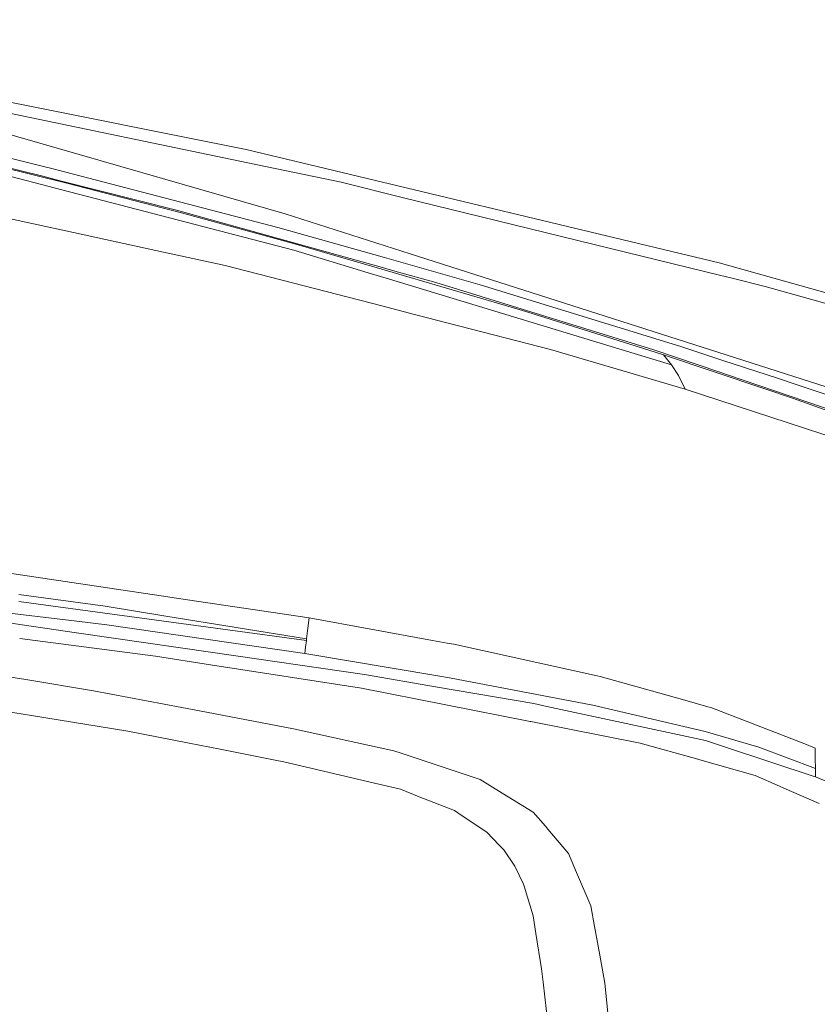
# Model space of a CAD drawing. Units: millimetres. Extents: x -9301 to -663, y 191 to 3319.
# Drawn here: x -1338 to -939, y 1846 to 2338 of the extents above; entities that cross this region are included whole.
import ezdxf

# ---------------------------------------------------------------- set-up
doc = ezdxf.new("R2010")
doc.units = ezdxf.units.MM
doc.layers.add('1', color=7, linetype='Continuous', true_color=0xffffff)

msp = doc.modelspace()

# ---------------------------------------------------------------- linework, layer by layer
at = {"layer": '1', "color": 18, "linetype": 'Continuous', "lineweight": 13}
for p, q in [((-1547.585577, 2338.263772), (-1224.396557, 2273.369335)), ((-1478.196472, 2319.859289), (-1204.984277, 2241.308682)), ((-1223.567098, 2266.700529), (-1478.196472, 2319.859289)), ((-1325.981706, 2259.974979), (-1397.806972, 2278.093837)), ((-1313.962311, 2256.586097), (-1371.541351, 2270.652078)), ((-1325.066417, 2264.74788), (-1358.548015, 2273.019336)), ((-988.097757, 2216.670267), (-1224.396557, 2273.369335)), ((-1316.580147, 2253.233694), (-1368.26095, 2266.660713)), ((-1322.823852, 2264.193796), (-1325.066417, 2264.74788)), ((-1322.823852, 2264.193796), (-1245.519251, 2244.00308)), ((-1176.997751, 2256.978296), (-1223.567098, 2266.700529)), ((-1317.936748, 2257.94556), (-1325.981706, 2259.974979)), ((-1317.936748, 2257.94556), (-1259.152502, 2243.11661)), ((-1256.707519, 2241.662972), (-1313.962311, 2256.586097)), ((-1146.385759, 2249.463104), (-1176.997751, 2256.978296)), ((-1310.673088, 2231.843702), (-1400.409311, 2251.245283)), ((-1316.580147, 2253.233694), (-1200.546354, 2223.087303)), ((-1146.385759, 2249.463104), (-987.249941, 2210.394852)), ((-1156.319469, 2214.337818), (-1259.152502, 2243.11661)), ((-1199.661344, 2226.117842), (-1256.707519, 2241.662972)), ((-1208.659023, 2234.375946), (-1245.519251, 2244.00308)), ((-1142.431825, 2221.299641), (-1204.984277, 2241.308682)), ((-1208.659023, 2234.375946), (-1155.207008, 2219.344847)), ((-1269.615263, 2222.966664), (-1310.673088, 2231.843702)), ((-1199.661344, 2226.117842), (-1156.540483, 2213.521473)), ((-1234.824985, 2215.444796), (-1269.615263, 2222.966664)), ((-1200.546354, 2223.087303), (-1163.399547, 2211.809151)), ((-1142.431825, 2221.299641), (-976.308912, 2168.16067)), ((-1156.632751, 2195.179455), (-1234.824985, 2215.444796)), ((-1107.53569, 2205.710404), (-1155.207008, 2219.344847)), ((-824.863285, 2171.012394), (-988.097757, 2216.670267)), ((-1163.399547, 2211.809151), (-1152.869314, 2208.611958)), ((-1086.264938, 2192.992918), (-1156.540483, 2213.521473)), ((-1150.080055, 2212.591641), (-1156.319469, 2214.337818)), ((-1129.61635, 2206.864826), (-1150.080055, 2212.591641)), ((-982.275337, 2209.173672), (-987.249941, 2210.394852)), ((-1011.833996, 2165.792696), (-1152.869314, 2208.611958)), ((-1020.778984, 2173.230164), (-1129.61635, 2206.864826)), ((-1007.216781, 2174.88002), (-1107.53569, 2205.710404)), ((-965.035766, 2204.941265), (-982.275337, 2209.173672)), ((-824.222893, 2165.389769), (-965.035766, 2204.941265)), ((-1140.274614, 2190.939657), (-1156.632751, 2195.179455)), ((-1072.414488, 2173.351996), (-1140.274614, 2190.939657)), ((-1086.264938, 2192.992918), (-1029.974788, 2175.312035)), ((-1015.949816, 2170.764439), (-1029.974788, 2175.312035)), ((-1072.414488, 2173.351996), (-1012.361139, 2155.687563)), ((-987.804025, 2162.023775), (-1020.778984, 2173.230164)), ((-1015.949816, 2170.764439), (-1013.909906, 2168.300144)), ((-965.343088, 2153.841726), (-1015.949816, 2170.764439)), ((-986.182064, 2167.996638), (-1007.216781, 2174.88002)), ((-1013.909906, 2168.300144), (-1011.833996, 2165.792696)), ((-1011.833996, 2165.792696), (-1008.43963, 2160.42041)), ((-986.182064, 2167.996638), (-958.982557, 2159.095518)), ((-976.308912, 2168.16067), (-934.100956, 2154.659264)), ((-1008.43963, 2160.42041), (-1005.02786, 2153.53059)), ((-987.804025, 2162.023775), (-984.475464, 2160.892479)), ((-984.475464, 2160.892479), (-922.217458, 2139.734738)), ((-1005.02786, 2153.53059), (-1012.361139, 2155.687563)), ((-948.678583, 2155.610316), (-958.982557, 2159.095518)), ((-918.941349, 2145.551436), (-948.678583, 2155.610316)), ((-887.400717, 2115.000956), (-1005.02786, 2153.53059)), ((-951.416343, 2149.035208), (-965.343088, 2153.841726)), ((-951.416343, 2149.035208), (-933.205694, 2142.645113)), ((-1263.55204, 2049.826615), (-1378.351778, 2066.919319)), ((-1393.596023, 2047.777884), (-1308.955044, 2037.636034)), ((-1338.053077, 2047.555916), (-1194.310993, 2027.999394)), ((-1294.776529, 2045.074932), (-1337.940305, 2051.008694)), ((-1263.55204, 2049.826615), (-1258.196682, 2049.029104)), ((-1192.969888, 2039.317362), (-1258.196682, 2049.029104)), ((-1264.456838, 2040.184252), (-1294.776529, 2045.074932)), ((-1294.072479, 2035.852663), (-1308.955044, 2037.636034)), ((-1264.456838, 2040.184252), (-1194.233984, 2028.856985)), ((-1193.59979, 2034.106247), (-1192.969888, 2039.317362)), ((-1192.969888, 2039.317362), (-1131.279081, 2028.032534)), ((-1309.152931, 2031.866543), (-1346.529096, 2037.286513)), ((-1294.072479, 2035.852663), (-1195.128292, 2021.431677)), ((-1194.233984, 2028.856985), (-1193.59979, 2034.106247)), ((-1337.550153, 2029.014421), (-1269.65794, 2020.070069)), ((-1309.152931, 2031.866543), (-1241.099209, 2021.997921)), ((-1194.310993, 2027.999394), (-1194.719642, 2024.714701)), ((-1194.310993, 2027.999394), (-1194.233984, 2028.856985)), ((-1123.921484, 2026.686661), (-1131.279081, 2028.032534)), ((-1194.719642, 2024.714701), (-1195.128292, 2021.431677)), ((-1120.639414, 2026.086323), (-1123.921484, 2026.686661)), ((-1120.639414, 2026.086323), (-1049.000353, 2010.335676)), ((-1269.65794, 2020.070069), (-1242.202371, 2015.837662)), ((-1165.26708, 2011.001103), (-1241.099209, 2021.997921)), ((-1195.128292, 2021.431677), (-1128.682226, 2010.333292)), ((-1369.984955, 2014.252417), (-1334.427302, 2008.409052)), ((-1166.769117, 2004.208557), (-1242.202371, 2015.837662)), ((-1334.427299, 2008.409052), (-1300.608724, 2002.851479)), ((-1128.831953, 2004.739992), (-1165.26708, 2011.001103)), ((-1122.867197, 2009.361975), (-1128.682226, 2010.333292)), ((-1051.213115, 1995.73385), (-1122.867197, 2009.361975)), ((-1049.000353, 2010.335676), (-1047.590345, 2009.98687)), ((-1047.590345, 2009.98687), (-1006.346792, 1998.424284)), ((-1082.480758, 1987.573735), (-1166.769117, 2004.208557)), ((-1128.831953, 2004.739992), (-1080.757707, 1996.478789)), ((-1405.35149, 2002.490513), (-1331.70785, 1990.465422)), ((-1247.736067, 1992.784254), (-1300.608724, 2002.851479)), ((-1006.346792, 1998.424284), (-993.68915, 1994.875781)), ((-1074.097246, 1995.040648), (-1080.757707, 1996.478789)), ((-994.829744, 1977.924578), (-1074.097246, 1995.040648)), ((-994.989008, 1982.575171), (-1051.213115, 1995.73385)), ((-992.291301, 1994.48394), (-993.68915, 1994.875781)), ((-992.291301, 1994.48394), (-944.481701, 1975.943558)), ((-1331.707846, 1990.465421), (-1283.523172, 1982.597463)), ((-1200.833648, 1983.85381), (-1247.736067, 1992.784254)), ((-1150.675625, 1972.817294), (-1200.833648, 1983.85381)), ((-1082.183927, 1987.515204), (-1082.480758, 1987.573735)), ((-1082.183927, 1987.515204), (-1027.521223, 1976.727121)), ((-1283.523172, 1982.597463), (-1252.812475, 1976.594083)), ((-968.33238, 1974.625103), (-994.989008, 1982.575171)), ((-1237.437814, 1973.588578), (-1252.812475, 1976.594083)), ((-1237.437814, 1973.588578), (-1208.308548, 1967.894427)), ((-998.765796, 1968.596093), (-1027.521223, 1976.727121)), ((-984.441131, 1974.50649), (-994.829744, 1977.924578)), ((-984.441131, 1974.50649), (-940.569013, 1960.071437)), ((-940.004915, 1964.016788), (-968.33238, 1974.625103)), ((-940.069765, 1974.232785), (-944.481701, 1975.943558)), ((-940.036386, 1968.95384), (-940.069765, 1974.232785)), ((-1150.675625, 1972.817294), (-1146.989912, 1971.593253)), ((-1143.007368, 1970.270745), (-1146.989912, 1971.593253)), ((-1143.007368, 1970.270745), (-1121.057123, 1962.980859)), ((-998.765796, 1968.596093), (-997.710556, 1968.297713)), ((-940.036386, 1968.95384), (-940.004915, 1964.016788)), ((-1208.308548, 1967.894427), (-1206.176132, 1967.452876)), ((-1206.176132, 1967.452876), (-1160.361141, 1956.677191)), ((-970.02992, 1960.47055), (-997.710556, 1968.297713)), ((-939.978451, 1959.877126), (-940.004915, 1964.016788)), ((-1107.483953, 1958.473198), (-1121.057123, 1962.980859)), ((-957.980484, 1955.20293), (-970.02992, 1960.47055)), ((-939.978451, 1959.877126), (-940.569013, 1960.071437)), ((-933.971256, 1957.269304), (-939.978451, 1959.877126)), ((-1160.361141, 1956.677191), (-1147.342294, 1953.615062)), ((-1096.426815, 1951.688997), (-1107.483953, 1958.473198)), ((-957.980484, 1955.20293), (-955.690235, 1954.201691)), ((-938.114256, 1946.517937), (-955.690235, 1954.201691)), ((-1137.904495, 1949.895136), (-1147.342294, 1953.615062)), ((-1137.904495, 1949.895136), (-1120.354027, 1942.977183)), ((-1093.484968, 1949.88405), (-1096.426815, 1951.688997)), ((-1080.932707, 1942.182653), (-1093.484968, 1949.88405)), ((-1120.354027, 1942.977183), (-1116.452307, 1940.382116)), ((-1104.16159, 1932.207339), (-1116.452307, 1940.382116)), ((-1080.932707, 1942.182653), (-1074.898571, 1935.130112)), ((-1073.675483, 1933.700673), (-1074.898571, 1935.130112)), ((-1104.16159, 1932.207339), (-1097.911924, 1925.732009)), ((-1063.298076, 1921.571724), (-1073.675483, 1933.700673)), ((-1097.911924, 1925.732009), (-1095.634073, 1923.371784)), ((-1090.113252, 1915.20559), (-1095.634073, 1923.371784)), ((-1063.298076, 1921.571724), (-1059.307188, 1912.109368)), ((-1090.113252, 1915.20559), (-1085.810274, 1906.259291)), ((-1058.809131, 1910.9286), (-1059.307188, 1912.109368)), ((-1053.215832, 1897.666566), (-1058.809131, 1910.9286)), ((-1085.810274, 1906.259291), (-1085.490316, 1905.206673)), ((-1081.003994, 1890.441291), (-1085.490316, 1905.206673)), ((-1052.263826, 1895.409338), (-1053.215832, 1897.666566)), ((-1052.263826, 1895.409338), (-1050.356716, 1885.057442)), ((-1081.003994, 1890.441291), (-1079.594702, 1881.515019)), ((-1050.04701, 1883.375876), (-1050.356716, 1885.057442)), ((-1079.594702, 1881.515019), (-1076.80425, 1863.841653)), ((-1047.364324, 1868.812792), (-1050.04701, 1883.375876)), ((-1047.364324, 1868.812792), (-1045.128435, 1856.67634)), ((-1076.80425, 1863.841653), (-1076.031297, 1857.231021)), ((-1076.031297, 1857.231021), (-1071.957678, 1821.238041)), ((-1045.128435, 1856.67634), (-1033.89892, 1743.741155))]:
    msp.add_line(p, q, dxfattribs=at)

doc.saveas('drawing.dxf')
